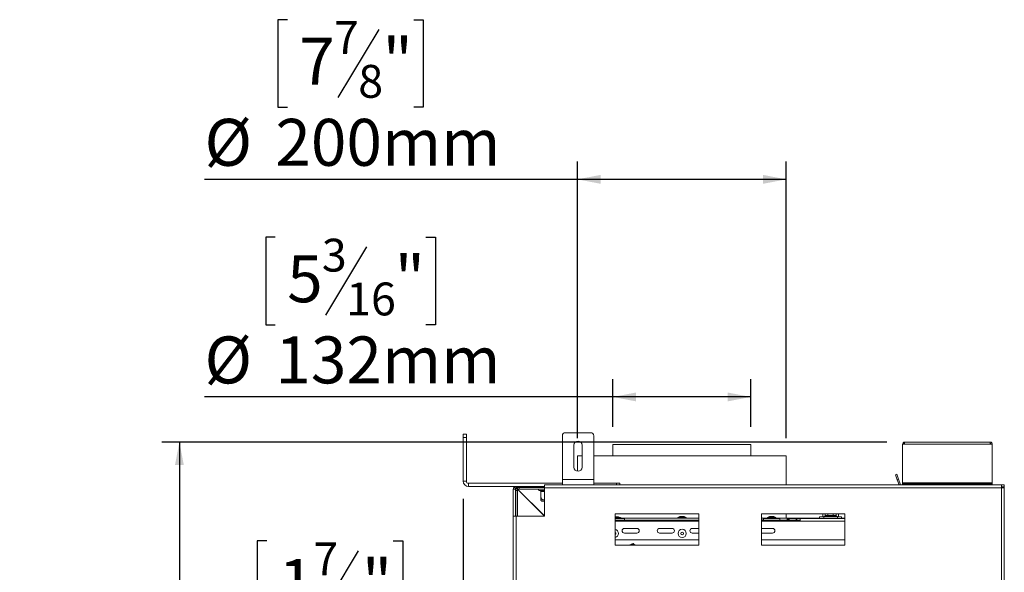
# Model space of a CAD drawing. Units: millimetres. Extents: x 4 to 271, y 3 to 206.
# Drawn here: x 174 to 229, y 154 to 185 of the extents above; entities that cross this region are included whole.
import ezdxf

# ---------------------------------------------------------------- set-up
doc = ezdxf.new("R2010")
doc.units = ezdxf.units.MM
doc.layers.add('FORMAT', color=7, linetype='Continuous')
doc.styles.add('SLDTEXTSTYLE1', font='TXT', dxfattribs={"width": 0.75})
doc.dimstyles.new('SLDDIMSTYLE0', dxfattribs={"dimtxt": 2.645833, "dimasz": 1.3, "dimexe": 0, "dimexo": 0.0625, "dimgap": 0.661458, "dimtad": 1, "dimdec": 0, "dimlfac": 17, "dimrnd": 1e-09, "dimzin": 12, "dimdsep": 46, "dimtxsty": 'SLDTEXTSTYLE1', "dimsah": 1, "dimcen": 0.09, "dimadec": 0, "dimazin": 3, "dimtfac": 1, "dimtdec": 0, "dimtofl": 0, "dimtmove": 0, "dimatfit": 3, "dimfxl": 0, "dimfrac": 2, "dimtolj": 1, "dimtzin": 12, "dimarcsym": 0})
doc.dimstyles.new('SLDDIMSTYLE1', dxfattribs={"dimtxt": 2.645833, "dimasz": 1.3, "dimexe": 0, "dimexo": 0.0625, "dimgap": 0.661458, "dimtad": 1, "dimdec": 0, "dimlfac": 17, "dimrnd": 1e-09, "dimzin": 12, "dimdsep": 46, "dimtxsty": 'SLDTEXTSTYLE1', "dimsah": 1, "dimcen": 0.09, "dimadec": 0, "dimazin": 3, "dimtfac": 1, "dimtdec": 0, "dimtmove": 0, "dimatfit": 0, "dimfxl": 0, "dimfrac": 2, "dimtolj": 1, "dimtzin": 12, "dimarcsym": 0})

# ---------------------------------------------------------------- blocks, each defined once
blk = doc.blocks.new('_D_3')
at = {"layer": 'FORMAT', "color": 7}
for p, q in [((198.563, 157.806), (198.563, 145.432)), ((187.488, 155.435), (186.951, 155.435)), ((186.951, 155.435), (186.951, 150.496)), ((194.614, 155.435), (195.15, 155.435)), ((195.15, 155.435), (195.15, 150.496)), ((192.636, 154.889), (190.327, 151.041)), ((186.951, 150.496), (187.488, 150.496)), ((195.15, 150.496), (194.614, 150.496)), ((198.563, 146.432), (184.813, 146.432)), ((201.386, 146.432), (198.563, 146.432)), ((201.386, 146.432), (203.886, 146.432))]:
    blk.add_line(p, q, dxfattribs=at)
for points in [[(198.563, 146.432), (197.263, 146.682), (197.263, 146.182)], [(201.386, 146.432), (202.686, 146.182), (202.686, 146.682)]]:
    blk.add_solid(points, dxfattribs=at)
at = {"layer": 'FORMAT', "color": 7, "attachment_point": 1, "style": 'SLDTEXTSTYLE1'}
for s, insert, char_height in [('7', (190.113, 155.353), 1.852), ('1', (188.158, 154.417), 2.646), ('"', (192.85, 154.417), 2.646), ('8', (191.482, 152.883), 1.852), ('48mm', (185.788, 149.842), 2.6458)]:
    blk.add_mtext(s, dxfattribs=dict(at, insert=insert, char_height=char_height))
blk = doc.blocks.new('_D_4')
at = {"layer": 'FORMAT'}
for p, q in [((187.967, 172.56), (187.43, 172.56)), ((187.43, 172.56), (187.43, 167.621)), ((196.461, 172.56), (196.997, 172.56)), ((196.997, 172.56), (196.997, 167.621)), ((193.115, 172.014), (190.806, 168.166)), ((187.43, 167.621), (187.967, 167.621)), ((196.997, 167.621), (196.461, 167.621)), ((207.004, 161.877), (207.004, 164.557)), ((214.769, 161.877), (214.769, 164.557)), ((207.004, 163.557), (183.977, 163.557)), ((214.769, 163.557), (207.004, 163.557))]:
    blk.add_line(p, q, dxfattribs=at)
for points in [[(207.004, 163.557), (208.304, 163.307), (208.304, 163.807)], [(214.769, 163.557), (213.469, 163.807), (213.469, 163.307)]]:
    blk.add_solid(points, dxfattribs=at)
at = {"layer": 'FORMAT', "attachment_point": 1, "style": 'SLDTEXTSTYLE1'}
for s, insert, char_height in [('3', (190.592, 172.478), 1.852), ('5', (188.637, 171.542), 2.646), ('"', (194.698, 171.542), 2.646), ('16', (191.961, 170.008), 1.8521), ('%%c', (183.977, 166.967), 2.6458), ('132mm', (187.971, 166.967), 2.6458)]:
    blk.add_mtext(s, dxfattribs=dict(at, insert=insert, char_height=char_height))
blk = doc.blocks.new('_D_6')
at = {"layer": 'FORMAT'}
for p, q in [((188.651, 184.829), (188.114, 184.829)), ((188.114, 184.829), (188.114, 179.89)), ((195.777, 184.829), (196.313, 184.829)), ((196.313, 184.829), (196.313, 179.89)), ((193.799, 184.284), (191.49, 180.435)), ((188.114, 179.89), (188.651, 179.89)), ((196.313, 179.89), (195.777, 179.89)), ((205.004, 161.23), (205.004, 176.826)), ((216.769, 161.23), (216.769, 176.826)), ((205.004, 175.826), (183.977, 175.826)), ((216.769, 175.826), (205.004, 175.826))]:
    blk.add_line(p, q, dxfattribs=at)
for points in [[(205.004, 175.826), (206.304, 175.576), (206.304, 176.076)], [(216.769, 175.826), (215.469, 176.076), (215.469, 175.576)]]:
    blk.add_solid(points, dxfattribs=at)
at = {"layer": 'FORMAT', "attachment_point": 1, "style": 'SLDTEXTSTYLE1'}
for s, insert, char_height in [('7', (191.276, 184.747), 1.852), ('7', (189.321, 183.812), 2.646), ('"', (194.013, 183.812), 2.646), ('8', (192.645, 182.278), 1.852), ('%%c', (183.977, 179.236), 2.6458), ('200mm', (187.971, 179.236), 2.6458)]:
    blk.add_mtext(s, dxfattribs=dict(at, insert=insert, char_height=char_height))
blk = doc.blocks.new('_D_7')
at = {"layer": 'FORMAT'}
for p, q in [((222.445, 161.012), (181.563, 161.012)), ((182.563, 161.012), (182.563, 114.836)), ((173.56, 141.892), (173.56, 142.429)), ((173.56, 142.429), (178.499, 142.429)), ((178.499, 142.429), (178.499, 141.892)), ((174.105, 139.915), (177.953, 137.606)), ((173.56, 132.812), (173.56, 132.275)), ((178.499, 132.275), (178.499, 132.812)), ((173.56, 132.275), (178.499, 132.275)), ((202.357, 114.836), (181.563, 114.836))]:
    blk.add_line(p, q, dxfattribs=at)
for points in [[(182.563, 161.012), (182.313, 159.712), (182.813, 159.712)], [(182.563, 114.836), (182.813, 116.136), (182.313, 116.136)]]:
    blk.add_solid(points, dxfattribs=at)
at = {"layer": 'FORMAT', "attachment_point": 1, "rotation": 90, "style": 'SLDTEXTSTYLE1'}
for s, insert, char_height in [('785mm', (179.152, 131.112), 2.6458), ('"', (174.577, 140.129), 2.646), ('8', (176.111, 138.761), 1.852), ('7', (173.642, 137.392), 1.852), ('30', (174.577, 133.482), 2.6458)]:
    blk.add_mtext(s, dxfattribs=dict(at, insert=insert, char_height=char_height))

msp = doc.modelspace()

# ---------------------------------------------------------------- linework, layer by layer
at = {"color": 7, "linetype": 'Continuous', "lineweight": 15}
for p, q in [((205.739, 161.542), (204.328, 161.542)), ((198.563, 161.454), (198.739, 161.454)), ((198.563, 161.277), (198.563, 161.454)), ((198.739, 161.277), (198.563, 161.277)), ((198.563, 158.806), (198.563, 161.277)), ((198.739, 161.454), (198.739, 161.277)), ((198.739, 158.806), (198.739, 161.277)), ((204.151, 158.895), (204.151, 161.365)), ((205.916, 158.895), (205.916, 161.365)), ((223.445, 161.012), (223.445, 160.895)), ((228.269, 161.012), (223.445, 161.012)), ((228.269, 160.895), (228.269, 161.012)), ((204.798, 160.836), (204.798, 159.601)), ((205.269, 159.601), (205.269, 160.836)), ((207.004, 160.877), (207.004, 160.23)), ((207.004, 160.877), (214.769, 160.877)), ((214.769, 160.23), (214.769, 160.877)), ((223.445, 160.895), (223.328, 160.895)), ((223.328, 158.718), (223.328, 160.895)), ((228.269, 160.895), (223.445, 160.895)), ((228.386, 160.895), (228.269, 160.895)), ((228.386, 158.718), (228.386, 160.895)), ((205.004, 160.23), (205.004, 159.367)), ((205.004, 160.23), (205.269, 160.23)), ((205.916, 160.23), (207.945, 160.23)), ((207.945, 160.23), (216.769, 160.23)), ((216.769, 158.601), (216.769, 160.23)), ((198.563, 158.806), (198.739, 158.806)), ((205.916, 158.895), (204.151, 158.895)), ((204.151, 158.601), (204.151, 158.895)), ((205.916, 158.601), (205.916, 158.895)), ((222.922, 159.164), (223.005, 159.194)), ((223.022, 158.888), (222.922, 159.164)), ((223.005, 159.194), (223.105, 158.918)), ((223.105, 158.918), (223.022, 158.888)), ((223.022, 158.888), (223.127, 158.601)), ((223.105, 158.918), (223.22, 158.602)), ((198.857, 158.689), (198.857, 158.512)), ((204.151, 158.689), (198.857, 158.689)), ((203.151, 158.512), (198.857, 158.512)), ((201.504, 158.365), (201.386, 158.365)), ((201.386, 156.836), (201.386, 158.365)), ((201.408, 158.465), (201.515, 158.415)), ((201.504, 156.836), (201.504, 158.365)), ((201.533, 158.374), (201.533, 158.277)), ((201.533, 158.374), (201.622, 158.374)), ((201.622, 158.277), (201.533, 158.277)), ((201.533, 158.277), (201.533, 156.836)), ((201.553, 158.512), (201.572, 158.472)), ((201.653, 158.344), (201.596, 158.412)), ((201.622, 158.483), (202.916, 158.483)), ((201.622, 158.374), (201.622, 158.277)), ((201.622, 158.277), (201.622, 156.836)), ((201.63, 158.372), (201.63, 158.365)), ((203.151, 156.844), (201.63, 158.365)), ((201.644, 158.335), (203.143, 156.836)), ((201.651, 158.443), (201.651, 158.454)), ((201.651, 158.454), (201.71, 158.454)), ((201.71, 158.365), (201.71, 158.454)), ((203.151, 158.454), (201.71, 158.454)), ((203.151, 158.365), (201.71, 158.365)), ((202.857, 158.277), (202.883, 158.277)), ((202.883, 158.277), (202.895, 158.278)), ((202.895, 158.278), (202.931, 158.277)), ((202.916, 158.512), (202.916, 158.483)), ((202.916, 158.483), (203.151, 158.483)), ((202.931, 158.277), (203.151, 158.277)), ((202.942, 158.483), (202.942, 158.454)), ((202.942, 158.219), (202.942, 157.918)), ((202.96, 158.218), (202.942, 158.219)), ((203.151, 158.601), (203.151, 158.436)), ((203.151, 158.601), (204.151, 158.601)), ((228.898, 158.436), (203.151, 158.436)), ((203.151, 156.836), (203.151, 158.436)), ((205.916, 158.601), (204.151, 158.601)), ((207.21, 158.689), (205.916, 158.689)), ((205.916, 158.601), (228.904, 158.601)), ((207.21, 158.689), (207.386, 158.689)), ((207.386, 158.689), (207.386, 158.601)), ((228.386, 158.718), (223.328, 158.718)), ((223.328, 158.659), (223.328, 158.718)), ((223.328, 158.601), (223.328, 158.659)), ((223.328, 158.659), (223.504, 158.659)), ((223.504, 158.659), (223.504, 158.601)), ((228.21, 158.659), (223.504, 158.659)), ((228.21, 158.601), (228.21, 158.659)), ((228.21, 158.659), (228.386, 158.659)), ((228.386, 158.659), (228.386, 158.718)), ((228.386, 158.659), (228.386, 158.601)), ((228.898, 123.883), (228.898, 158.436)), ((228.904, 158.601), (228.904, 158.483)), ((228.904, 158.601), (229.063, 158.601)), ((228.904, 158.483), (229.063, 158.483)), ((228.945, 158.441), (228.945, 158.477)), ((228.945, 158.477), (229.063, 158.477)), ((228.945, 158.441), (229.063, 158.441)), ((229.042, 158.477), (229.039, 158.483)), ((229.063, 158.601), (229.063, 158.483)), ((229.063, 158.441), (229.063, 158.477)), ((229.063, 123.877), (229.063, 158.441)), ((203.151, 157.689), (202.978, 157.689)), ((201.386, 156.836), (201.386, 125.483)), ((201.386, 156.836), (201.551, 156.836)), ((201.551, 156.836), (201.551, 125.483)), ((203.151, 156.836), (201.551, 156.836)), ((211.839, 156.965), (207.133, 156.965)), ((207.133, 156.965), (207.133, 155.201)), ((207.239, 156.733), (207.133, 156.733)), ((207.651, 156.701), (207.133, 156.701)), ((207.651, 156.612), (207.133, 156.612)), ((207.133, 156.554), (211.839, 156.554)), ((207.239, 156.795), (207.157, 156.795)), ((207.322, 156.795), (207.239, 156.795)), ((207.473, 156.733), (207.239, 156.733)), ((207.473, 156.701), (207.473, 156.733)), ((207.473, 156.73), (211.839, 156.73)), ((207.651, 156.701), (207.651, 156.612)), ((207.651, 156.612), (211.839, 156.612)), ((210.653, 156.762), (210.653, 156.73)), ((210.886, 156.762), (210.653, 156.762)), ((210.886, 156.824), (210.804, 156.824)), ((210.969, 156.824), (210.886, 156.824)), ((211.12, 156.762), (210.886, 156.762)), ((211.12, 156.73), (211.12, 156.762)), ((211.839, 155.201), (211.839, 156.965)), ((220.075, 156.965), (215.369, 156.965)), ((215.369, 156.965), (215.369, 155.201)), ((215.369, 156.612), (215.492, 156.612)), ((215.369, 156.554), (220.075, 156.554)), ((215.403, 156.73), (215.474, 156.73)), ((215.474, 156.73), (215.474, 156.702)), ((215.474, 156.613), (215.474, 156.612)), ((215.492, 156.701), (215.492, 156.73)), ((215.492, 156.73), (216.828, 156.73)), ((215.492, 156.701), (215.492, 156.612)), ((216.401, 156.701), (215.492, 156.701)), ((216.401, 156.612), (215.492, 156.612)), ((215.72, 156.762), (215.72, 156.73)), ((215.954, 156.762), (215.72, 156.762)), ((215.954, 156.824), (215.871, 156.824)), ((216.036, 156.824), (215.954, 156.824)), ((216.188, 156.762), (215.954, 156.762)), ((216.188, 156.73), (216.188, 156.762)), ((216.401, 156.701), (216.401, 156.612)), ((216.401, 156.612), (217.151, 156.612)), ((216.769, 156.73), (216.769, 156.965)), ((217.684, 156.73), (216.828, 156.73)), ((216.828, 156.612), (216.828, 156.73)), ((216.828, 156.701), (216.944, 156.701)), ((216.828, 156.642), (216.944, 156.642)), ((216.944, 156.613), (216.944, 156.701)), ((216.944, 156.701), (217.338, 156.701)), ((216.944, 156.613), (217.338, 156.613)), ((217.551, 156.612), (217.151, 156.612)), ((217.151, 156.554), (217.151, 156.612)), ((217.338, 156.613), (217.338, 156.701)), ((217.375, 156.701), (217.338, 156.701)), ((217.338, 156.613), (217.375, 156.613)), ((217.375, 156.613), (217.375, 156.701)), ((217.375, 156.701), (217.551, 156.701)), ((217.375, 156.613), (217.551, 156.613)), ((217.551, 156.701), (220.075, 156.701)), ((217.551, 156.554), (217.551, 156.701)), ((217.684, 156.701), (217.684, 156.73)), ((218.367, 156.73), (217.684, 156.73)), ((218.367, 156.701), (218.367, 156.73)), ((218.652, 156.73), (218.367, 156.73)), ((218.652, 156.79), (218.652, 156.701)), ((218.652, 156.79), (218.875, 156.79)), ((218.826, 156.965), (218.826, 156.79)), ((218.92, 156.819), (218.907, 156.818)), ((219.623, 156.731), (218.917, 156.731)), ((219.054, 156.819), (218.92, 156.819)), ((218.961, 156.725), (218.954, 156.731)), ((218.961, 156.877), (218.961, 156.965)), ((218.961, 156.877), (218.971, 156.878)), ((219.115, 156.725), (218.961, 156.725)), ((218.961, 156.701), (218.961, 156.725)), ((218.971, 156.878), (219.105, 156.878)), ((219.088, 156.818), (219.054, 156.819)), ((219.136, 156.819), (219.088, 156.818)), ((219.105, 156.878), (219.115, 156.877)), ((219.115, 156.725), (219.112, 156.731)), ((219.115, 156.877), (219.115, 156.965)), ((219.115, 156.877), (219.136, 156.878)), ((219.424, 156.725), (219.115, 156.725)), ((219.115, 156.701), (219.115, 156.725)), ((219.136, 156.878), (219.404, 156.878)), ((219.136, 156.878), (219.136, 156.819)), ((219.404, 156.819), (219.136, 156.819)), ((219.404, 156.878), (219.424, 156.877)), ((219.404, 156.878), (219.404, 156.819)), ((219.451, 156.818), (219.404, 156.819)), ((219.424, 156.877), (219.424, 156.965)), ((219.424, 156.877), (219.435, 156.878)), ((219.424, 156.725), (219.428, 156.731)), ((219.579, 156.725), (219.424, 156.725)), ((219.424, 156.701), (219.424, 156.725)), ((219.435, 156.878), (219.569, 156.878)), ((219.486, 156.819), (219.451, 156.818)), ((219.62, 156.819), (219.486, 156.819)), ((219.569, 156.878), (219.579, 156.877)), ((219.579, 156.877), (219.579, 156.965)), ((219.586, 156.731), (219.579, 156.725)), ((219.579, 156.701), (219.579, 156.725)), ((219.633, 156.818), (219.62, 156.819)), ((219.664, 156.79), (219.888, 156.79)), ((219.714, 156.79), (219.714, 156.965)), ((219.888, 156.79), (219.888, 156.701)), ((220.075, 156.73), (219.888, 156.73)), ((220.075, 155.201), (220.075, 156.965)), ((207.649, 156.142), (208.354, 156.142)), ((209.63, 156.142), (210.336, 156.142)), ((211.472, 156.142), (211.839, 156.142)), ((215.369, 156.142), (216.001, 156.142)), ((207.133, 155.492), (211.839, 155.492)), ((208.354, 155.883), (207.649, 155.883)), ((210.336, 155.883), (209.63, 155.883)), ((211.839, 155.883), (211.472, 155.883)), ((216.001, 155.883), (215.369, 155.883)), ((215.369, 155.492), (220.075, 155.492)), ((207.133, 155.201), (211.839, 155.201)), ((207.98, 155.222), (207.927, 155.201)), ((215.369, 155.201), (220.075, 155.201))]:
    msp.add_line(p, q, dxfattribs=at)
at = {"color": 8, "linetype": 'Continuous', "lineweight": 15}
for p, q in [((201.622, 158.512), (201.622, 158.483)), ((201.63, 158.365), (201.635, 158.365)), ((203.151, 158.218), (202.96, 158.218)), ((207.21, 158.601), (207.21, 158.689)), ((223.216, 158.601), (223.22, 158.602))]:
    msp.add_line(p, q, dxfattribs=at)
at = {"color": 7, "linetype": 'Continuous', "lineweight": 15, "flags": 128}
for points in [[(202.931, 158.277), (202.936, 158.276), (202.942, 158.273), (202.947, 158.267), (202.951, 158.26), (202.955, 158.251), (202.958, 158.241), (202.959, 158.23), (202.96, 158.218)], [(228.901, 158.457), (228.911, 158.448), (228.92, 158.438)], [(207.157, 156.795), (207.137, 156.789), (207.133, 156.788)]]:
    msp.add_lwpolyline(points, dxfattribs=at)
at = {"color": 8, "linetype": 'Continuous', "lineweight": 15, "flags": 128}
msp.add_lwpolyline([(207.937, 155.201), (207.945, 155.205), (207.98, 155.222)], dxfattribs=at)
at = {"color": 7, "linetype": 'Continuous', "lineweight": 15}
for radius in [0.234, 0.0824]:
    msp.add_circle((210.904, 155.859), radius, dxfattribs=at)
for centre, radius, start, end in [((204.328, 161.365), 0.176, 90, 180), ((205.739, 161.365), 0.176, 0, 90), ((205.033, 160.836), 0.235, 0, 180), ((223.445, 160.895), 0.118, 90, 180), ((228.269, 160.895), 0.118, 0, 90), ((223.445, 160.895), 0.0588, 90, 180), ((228.269, 160.895), 0.0588, 0, 90), ((205.033, 159.601), 0.235, 180, 0), ((198.857, 158.806), 0.294, 180, 270), ((198.857, 158.806), 0.118, 180, 270), ((201.622, 158.365), 0.235, 155.0535, 180), ((201.622, 158.365), 0.235, 141.3178, 155.0535), ((201.622, 158.365), 0.118, 155.0535, 180), ((201.622, 158.365), 0.118, 114.9465, 155.0535), ((201.622, 158.365), 0.118, 90, 114.9465), ((201.71, 158.277), 0.176, 90, 130.3207), ((201.71, 158.277), 0.0882, 90, 130.3207), ((202.857, 158.321), 0.0441, 90, 270), ((228.886, 158.395), 0.0882, 48.1897, 79.3147), ((203.28, 157.918), 0.379, 207.027, 217.2258), ((207.145, 156.145), 0.673, 60.8355, 74.7965), ((210.981, 156.175), 0.673, 105.2035, 119.1645), ((210.792, 156.175), 0.673, 60.8355, 74.7965), ((215.492, 156.851), 0.15, 214.5603, 270), ((215.492, 156.851), 0.238, 238.7671, 270), ((216.048, 156.175), 0.673, 105.2035, 119.1645), ((215.86, 156.175), 0.673, 60.8355, 74.7965), ((217.151, 156.389), 0.224, 47.4631, 90), ((218.917, 156.775), 0.0441, 103.5051, 270), ((218.916, 156.874), 0.0553, 274.4019, 3.8113), ((219.05, 156.874), 0.0553, 274.4019, 3.8113), ((219.49, 156.874), 0.0553, 176.1887, 265.5981), ((219.624, 156.874), 0.0553, 176.1887, 265.5981), ((219.623, 156.775), 0.0441, 270, 76.4871), ((207.081, 155.859), 0.234, 283.0861, 76.9139), ((207.649, 156.012), 0.129, 90, 270), ((208.354, 156.012), 0.129, 270, 90), ((209.63, 156.012), 0.129, 90, 270), ((210.336, 156.012), 0.129, 270, 90), ((211.472, 156.012), 0.129, 90, 270), ((216.001, 156.012), 0.129, 270, 90), ((207.081, 155.859), 0.0824, 310.0052, 49.9948)]:
    msp.add_arc(centre, radius, start, end, dxfattribs=at)
at = {"color": 8, "linetype": 'Continuous', "lineweight": 15}
msp.add_arc((208.092, 154.951), 0.294, 58.2117, 112.5227, dxfattribs=at)
at = {"color": 7, "linetype": 'Continuous', "lineweight": 15}
for points, knots in [([(201.533, 158.362), (201.526, 158.362), (201.508, 158.363), (201.506, 158.365), (201.504, 158.365)], [0, 0, 0, 0, 0.445101, 1, 1, 1, 1]), ([(201.563, 158.374), (201.565, 158.376), (201.574, 158.393), (201.591, 158.407), (201.594, 158.41), (201.596, 158.412)], [0, 0, 0, 0, 0.076597, 0.546591, 1, 1, 1, 1]), ([(201.622, 158.483), (201.622, 158.481), (201.624, 158.477), (201.625, 158.457), (201.626, 158.438), (201.627, 158.432)], [0, 0, 0, 0, 0.411666, 0.823332, 1, 1, 1, 1]), ([(201.622, 158.281), (201.628, 158.299), (201.641, 158.341), (201.649, 158.343), (201.653, 158.344)], [0, 0, 0, 0, 0.452493, 1, 1, 1, 1]), ([(202.895, 158.278), (202.895, 158.278), (202.898, 158.278), (202.906, 158.275), (202.92, 158.267), (202.932, 158.253), (202.941, 158.237), (202.942, 158.225), (202.942, 158.219)], [0, 0, 0, 0, 0.0041616, 0.0965099, 0.3575048, 0.5815074, 0.7904673, 1, 1, 1, 1]), ([(202.942, 157.746), (202.942, 157.746), (202.942, 157.745), (202.942, 157.748), (202.942, 157.754), (202.942, 157.764), (202.942, 157.777), (202.942, 157.794), (202.942, 157.814), (202.942, 157.838), (202.942, 157.864), (202.942, 157.892), (202.942, 157.91), (202.942, 157.918)], [0, 0, 0, 0, 0.005528, 0.101511, 0.190208, 0.281286, 0.373902, 0.468762, 0.570463, 0.674605, 0.786616, 0.901465, 1, 1, 1, 1]), ([(202.942, 157.918), (202.944, 157.901), (202.946, 157.862), (202.97, 157.808), (203.008, 157.766), (203.046, 157.748), (203.083, 157.745), (203.118, 157.751), (203.14, 157.768), (203.151, 157.776)], [0, 0, 0, 0, 0.151541, 0.333362, 0.506753, 0.663073, 0.732727, 0.871531, 1, 1, 1, 1]), ([(218.961, 156.877), (218.96, 156.871), (218.959, 156.859), (218.949, 156.843), (218.934, 156.829), (218.919, 156.821), (218.909, 156.818), (218.907, 156.818), (218.907, 156.818)], [0, 0, 0, 0, 0.209533, 0.418493, 0.642495, 0.90349, 0.995838, 1, 1, 1, 1]), ([(219.115, 156.877), (219.115, 156.871), (219.114, 156.859), (219.11, 156.843), (219.102, 156.829), (219.095, 156.821), (219.09, 156.818), (219.088, 156.818), (219.088, 156.818)], [0, 0, 0, 0, 0.209533, 0.418493, 0.642495, 0.90349, 0.995838, 1, 1, 1, 1]), ([(219.424, 156.877), (219.425, 156.871), (219.425, 156.859), (219.43, 156.843), (219.438, 156.829), (219.445, 156.821), (219.45, 156.818), (219.451, 156.818), (219.451, 156.818)], [0, 0, 0, 0, 0.209533, 0.418493, 0.642495, 0.90349, 0.995838, 1, 1, 1, 1]), ([(219.633, 156.818), (219.633, 156.818), (219.63, 156.818), (219.62, 156.821), (219.605, 156.829), (219.591, 156.843), (219.581, 156.859), (219.58, 156.871), (219.579, 156.877)], [0, 0, 0, 0, 0.004162, 0.09651, 0.357505, 0.581507, 0.790467, 1, 1, 1, 1]), ([(208.136, 155.287), (208.121, 155.281), (208.07, 155.26), (208.016, 155.237), (207.98, 155.222)], [0, 0, 0, 0, 0.3134374, 1, 1, 1, 1]), ([(208.25, 155.201), (208.239, 155.208), (208.201, 155.238), (208.164, 155.266), (208.136, 155.287)], [0, 0, 0, 0, 0.271069, 1, 1, 1, 1])]:
    msp.add_open_spline(points, degree=3, knots=knots, dxfattribs=at)
for points in [[(228.898, 158.436), (228.899, 158.457), (228.9, 158.501), (228.901, 158.555), (228.902, 158.593), (228.903, 158.598), (228.904, 158.601)], [(229.063, 158.441), (229.06, 158.441), (229.055, 158.44), (229.017, 158.439), (228.963, 158.437), (228.92, 158.436), (228.898, 158.436)]]:
    msp.add_open_spline(points, degree=3, dxfattribs=at)

# ---------------------------------------------------------------- dimensions: what is measured, and where the dimension line sits
at = {"layer": 'FORMAT'}
for base, p1, p2, picture, middle in [((205.004, 175.826), (216.769, 160.23), (205.004, 160.23), '_D_6', (192.214, 175.826)), ((207.004, 163.557), (214.769, 160.877), (207.004, 160.877), '_D_4', (192.214, 163.557))]:
    dim = msp.add_linear_dim(base=base, p1=p1, p2=p2, text='%%c<>', dimstyle='SLDDIMSTYLE0', dxfattribs=at)
    dim.commit()
    dim.dimension.update_dxf_attribs({"geometry": picture, "text_midpoint": middle, "dimtype": 160})
dim = msp.add_linear_dim(base=(182.563, 114.836), p1=(223.445, 161.012), p2=(203.357, 114.836), angle=90, dimstyle='SLDDIMSTYLE0', dxfattribs=at)
dim.commit()
dim.dimension.update_dxf_attribs({"geometry": '_D_7', "text_midpoint": (182.563, 137.352), "dimtype": 160})
at = {"layer": 'FORMAT', "color": 7}
dim = msp.add_linear_dim(base=(198.563, 146.432), p1=(201.386, 158.365), p2=(198.563, 158.806), dimstyle='SLDDIMSTYLE1', dxfattribs=at)
dim.commit()
dim.dimension.update_dxf_attribs({"geometry": '_D_3', "text_midpoint": (191.051, 146.432), "dimtype": 160})

doc.saveas('drawing.dxf')
